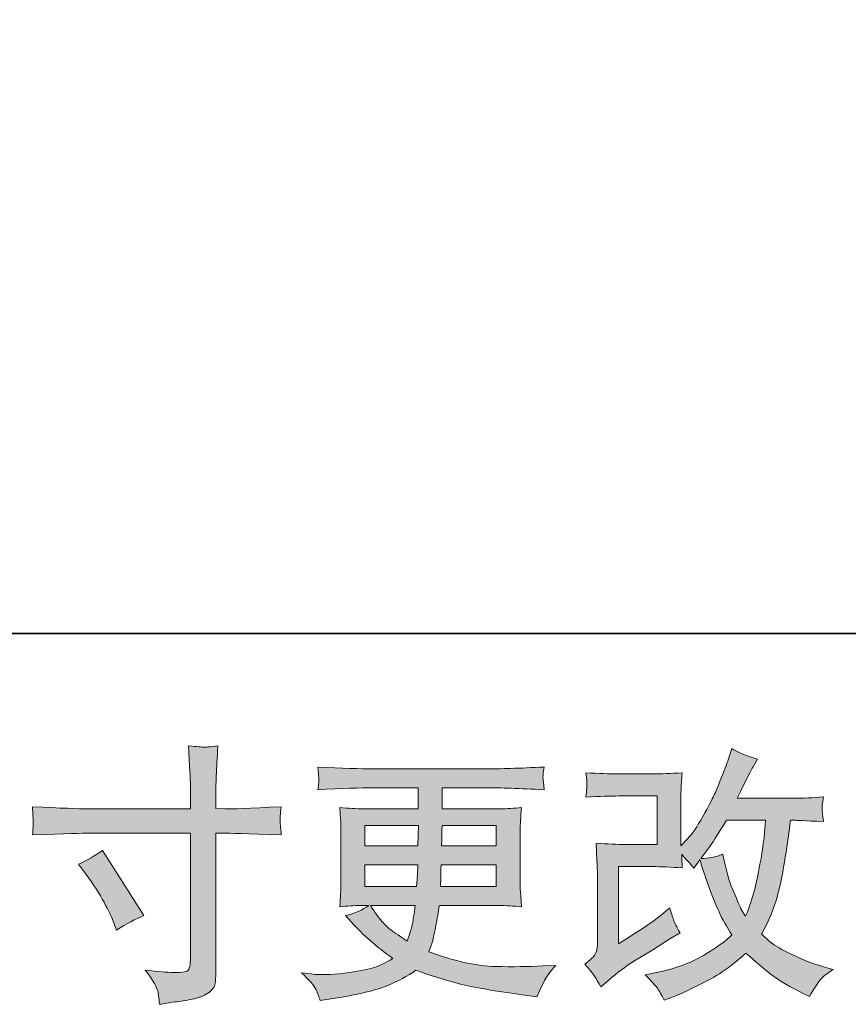
# Model space of a CAD drawing. Units: inches. Extents: x -2051 to 1359, y -1539 to 1046.
# Drawn here: x -703 to -455, y -1538 to -1243 of the extents above; entities that cross this region are included whole.
import ezdxf

# ---------------------------------------------------------------- set-up
doc = ezdxf.new("R2010")
doc.units = ezdxf.units.IN
doc.header["$MEASUREMENT"] = 0
doc.layers.add('图层 1', color=7, linetype='Continuous')

msp = doc.modelspace()

# ---------------------------------------------------------------- hatches: boundary and pattern name
at = {"layer": '图层 1'}
h = msp.add_hatch(color=7, dxfattribs=at)
h.dxf.hatch_style = 2
edge = h.paths.add_edge_path()
edge.add_spline(control_points=[(-682.56, -1479.67), (-682.56, -1479.67), (-651.71, -1479.67), (-651.71, -1479.67), (-651.71, -1479.67), (-651.71, -1476.22), (-651.71, -1476.22), (-651.71, -1473.02), (-651.76, -1470.48), (-651.87, -1468.61), (-651.87, -1468.61), (-652.27, -1460.84), (-652.27, -1460.84), (-649.7, -1461.05), (-648.16, -1461.16), (-647.68, -1461.19), (-647.2, -1461.21), (-645.8, -1461.11), (-643.49, -1460.84), (-643.7, -1464.31), (-643.86, -1467.3), (-643.97, -1469.81), (-644.07, -1472.32), (-644.13, -1474.46), (-644.13, -1476.22), (-644.13, -1476.22), (-644.13, -1479.59), (-644.13, -1479.59), (-644.13, -1479.59), (-641.32, -1479.67), (-641.32, -1479.67), (-639.72, -1479.72), (-634.11, -1479.51), (-624.5, -1479.03), (-624.66, -1480.2), (-624.76, -1481.11), (-624.82, -1481.75), (-624.87, -1482.36), (-624.89, -1482.87), (-624.86, -1483.25), (-624.83, -1483.65), (-624.71, -1485.04), (-624.5, -1487.49), (-634.81, -1487.12), (-640.47, -1486.93), (-641.48, -1486.93), (-641.48, -1486.93), (-644.13, -1486.93), (-644.13, -1486.93), (-644.13, -1486.93), (-644.13, -1528.99), (-644.13, -1528.99), (-644.13, -1529.96), (-644.19, -1530.94), (-644.33, -1531.98), (-644.46, -1533.03), (-645.2, -1533.99), (-646.5, -1534.87), (-647.83, -1535.75), (-649.39, -1536.36), (-651.22, -1536.69), (-653.05, -1537.01), (-654.78, -1537.27), (-656.44, -1537.51), (-658.09, -1537.75), (-659.62, -1537.99), (-661.01, -1538.21), (-661.06, -1537.41), (-661.19, -1536.26), (-661.41, -1534.79), (-661.62, -1533.32), (-662.9, -1531.05), (-665.25, -1527.95), (-661.51, -1528.43), (-658.71, -1528.67), (-656.84, -1528.67), (-654.01, -1528.73), (-652.47, -1528.43), (-652.23, -1527.79), (-651.99, -1527.15), (-651.84, -1526.4), (-651.79, -1525.58), (-651.74, -1524.75), (-651.71, -1523.6), (-651.71, -1522.1), (-651.71, -1522.1), (-651.71, -1486.93), (-651.71, -1486.93), (-651.71, -1486.93), (-682.56, -1486.93), (-682.56, -1486.93), (-683.63, -1486.93), (-689.13, -1487.12), (-699.06, -1487.49), (-698.95, -1486.24), (-698.89, -1485.36), (-698.86, -1484.85), (-698.83, -1484.34), (-698.83, -1483.81), (-698.86, -1483.3), (-698.89, -1482.77), (-698.95, -1481.35), (-699.06, -1479.03), (-690.52, -1479.45), (-685.01, -1479.67), (-682.56, -1479.67)], knot_values=[0, 0, 0, 0, 1, 1, 1, 2, 2, 2, 3, 3, 3, 4, 4, 4, 5, 5, 5, 6, 6, 6, 7, 7, 7, 8, 8, 8, 9, 9, 9, 10, 10, 10, 11, 11, 11, 12, 12, 12, 13, 13, 13, 14, 14, 14, 15, 15, 15, 16, 16, 16, 17, 17, 17, 18, 18, 18, 19, 19, 19, 20, 20, 20, 21, 21, 21, 22, 22, 22, 23, 23, 23, 24, 24, 24, 25, 25, 25, 26, 26, 26, 27, 27, 27, 28, 28, 28, 29, 29, 29, 30, 30, 30, 31, 31, 31, 32, 32, 32, 33, 33, 33, 34, 34, 34, 35, 35, 35, 35], degree=3, periodic=0)
edge = h.paths.add_edge_path()
edge.add_spline(control_points=[(-685.31, -1496.28), (-682.64, -1495.05), (-680.23, -1493.66), (-678.1, -1492.11), (-678.1, -1492.11), (-665.68, -1511.66), (-665.68, -1511.66), (-668.14, -1512.62), (-670.86, -1514.07), (-673.85, -1515.99), (-673.85, -1515.99), (-674.89, -1513.26), (-674.89, -1513.26), (-675.37, -1512.09), (-676.28, -1510.22), (-677.62, -1507.66), (-678.95, -1505.09), (-680.74, -1502.31), (-682.98, -1499.32), (-682.98, -1499.32), (-685.31, -1496.28), (-685.31, -1496.28)], knot_values=[0, 0, 0, 0, 1, 1, 1, 2, 2, 2, 3, 3, 3, 4, 4, 4, 5, 5, 5, 6, 6, 6, 7, 7, 7, 7], degree=3, periodic=0)
h = msp.add_hatch(color=7, dxfattribs=at)
h.dxf.hatch_style = 2
edge = h.paths.add_edge_path()
edge.add_spline(control_points=[(-528.68, -1532.95), (-528.68, -1532.95), (-526.27, -1530.86), (-526.27, -1530.86), (-523.88, -1528.83), (-521.25, -1526.88), (-518.37, -1525.01), (-518.37, -1525.01), (-513.4, -1522.05), (-513.4, -1522.05), (-513.4, -1522.05), (-508.03, -1518.61), (-508.03, -1518.61), (-508.03, -1518.61), (-504.99, -1516.76), (-504.99, -1516.76), (-505.95, -1515.11), (-506.6, -1513.8), (-506.95, -1512.86), (-507.3, -1511.93), (-507.66, -1510.75), (-508.03, -1509.31), (-510.65, -1511.61), (-513.13, -1513.5), (-515.48, -1515), (-515.48, -1515), (-523.42, -1520.13), (-523.42, -1520.13), (-523.42, -1520.13), (-523.42, -1496.97), (-523.42, -1496.97), (-523.42, -1496.97), (-513.4, -1496.97), (-513.4, -1496.97), (-510.65, -1496.97), (-507.62, -1497.11), (-504.32, -1497.37), (-504.43, -1496.04), (-504.48, -1494.68), (-504.48, -1493.29), (-503.25, -1494.62), (-502.02, -1496.01), (-500.8, -1497.45), (-500.8, -1497.45), (-499.03, -1494.97), (-499.03, -1494.97), (-498.39, -1497.05), (-497.52, -1499.62), (-496.43, -1502.69), (-495.33, -1505.76), (-494.29, -1508.38), (-493.3, -1510.54), (-492.32, -1512.7), (-491.02, -1515), (-489.42, -1517.4), (-491.23, -1519.22), (-494.09, -1521.28), (-497.99, -1523.57), (-501.89, -1525.87), (-506.56, -1527.58), (-512, -1528.7), (-512, -1528.7), (-515.39, -1529.42), (-515.39, -1529.42), (-513.57, -1531.29), (-512.39, -1532.57), (-511.84, -1533.29), (-511.29, -1534.01), (-510.57, -1535.24), (-509.69, -1536.95), (-509.69, -1536.95), (-506.7, -1535.83), (-506.7, -1535.83), (-505.55, -1535.4), (-503.55, -1534.5), (-500.72, -1533.11), (-497.88, -1531.72), (-495.37, -1530.36), (-493.18, -1529.05), (-490.99, -1527.74), (-488.35, -1525.68), (-485.25, -1522.85), (-482.37, -1525.42), (-479.8, -1527.58), (-477.56, -1529.34), (-475.32, -1531.1), (-472.17, -1532.97), (-468.11, -1534.95), (-468.11, -1534.95), (-466.18, -1535.91), (-466.18, -1535.91), (-464.69, -1533.35), (-463.65, -1531.69), (-463.06, -1530.97), (-462.47, -1530.25), (-461.16, -1529.18), (-459.13, -1527.74), (-459.13, -1527.74), (-462.02, -1526.94), (-462.02, -1526.94), (-464.96, -1526.14), (-468.04, -1524.93), (-471.27, -1523.36), (-474.5, -1521.78), (-476.61, -1520.61), (-477.6, -1519.81), (-478.59, -1519.01), (-479.56, -1518.12), (-480.53, -1517.16), (-478.34, -1513.21), (-476.76, -1509.39), (-475.8, -1505.71), (-474.84, -1502.02), (-474.05, -1498.15), (-473.43, -1494.12), (-472.82, -1490.08), (-472.3, -1486.4), (-471.87, -1483.09), (-471.87, -1483.09), (-470.59, -1483.09), (-470.59, -1483.09), (-470.38, -1483.09), (-467.52, -1483.22), (-462.02, -1483.49), (-462.23, -1481.43), (-462.35, -1480.23), (-462.38, -1479.85), (-462.41, -1479.48), (-462.39, -1479.03), (-462.34, -1478.47), (-462.28, -1477.9), (-462.18, -1477.1), (-462.02, -1476.06), (-465.28, -1476.38), (-468.13, -1476.52), (-470.59, -1476.46), (-470.59, -1476.46), (-487.82, -1476.46), (-487.82, -1476.46), (-485.15, -1470.96), (-483.57, -1467.84), (-483.09, -1467.04), (-483.09, -1467.04), (-481.81, -1464.79), (-481.81, -1464.79), (-485.28, -1463.72), (-487.84, -1462.66), (-489.5, -1461.59), (-489.5, -1461.59), (-490.54, -1464.95), (-490.54, -1464.95), (-490.86, -1465.91), (-491.53, -1467.68), (-492.54, -1470.21), (-493.56, -1472.75), (-494.32, -1474.59), (-494.83, -1475.69), (-495.33, -1476.78), (-496.44, -1478.87), (-498.15, -1481.94), (-499.86, -1485.01), (-501.38, -1487.25), (-502.72, -1488.64), (-502.72, -1488.64), (-504.72, -1490.72), (-504.72, -1490.72), (-504.72, -1490.72), (-504.72, -1477.58), (-504.72, -1477.58), (-504.72, -1476.3), (-504.71, -1475.07), (-504.68, -1473.93), (-504.65, -1472.75), (-504.53, -1471.07), (-504.32, -1468.88), (-507.82, -1469.09), (-510.66, -1469.2), (-512.84, -1469.2), (-512.84, -1469.2), (-523.58, -1469.2), (-523.58, -1469.2), (-526.14, -1469.2), (-529.34, -1469.09), (-533.19, -1468.88), (-533.19, -1468.88), (-532.95, -1471.01), (-532.95, -1471.01), (-532.95, -1471.07), (-532.95, -1471.55), (-532.95, -1472.51), (-532.95, -1472.51), (-532.95, -1473.61), (-532.95, -1473.61), (-533, -1474.19), (-533.08, -1475.02), (-533.19, -1476.14), (-529.02, -1475.93), (-525.74, -1475.82), (-523.34, -1475.82), (-523.34, -1475.82), (-511.88, -1475.82), (-511.88, -1475.82), (-511.88, -1475.82), (-511.88, -1490.35), (-511.88, -1490.35), (-511.88, -1490.35), (-521.32, -1490.35), (-521.32, -1490.35), (-523.78, -1490.35), (-526.7, -1490.22), (-530.12, -1489.95), (-530.12, -1489.95), (-529.88, -1495.24), (-529.88, -1495.24), (-529.77, -1497.67), (-529.72, -1499.24), (-529.72, -1499.94), (-529.72, -1499.94), (-529.72, -1519.25), (-529.72, -1519.25), (-529.72, -1520.31), (-529.78, -1521.17), (-529.92, -1521.84), (-530.05, -1522.5), (-530.29, -1523.09), (-530.64, -1523.6), (-530.99, -1524.11), (-531.93, -1524.96), (-533.48, -1526.14), (-531.56, -1528.38), (-529.96, -1530.65), (-528.68, -1532.95)], knot_values=[0, 0, 0, 0, 1, 1, 1, 2, 2, 2, 3, 3, 3, 4, 4, 4, 5, 5, 5, 6, 6, 6, 7, 7, 7, 8, 8, 8, 9, 9, 9, 10, 10, 10, 11, 11, 11, 12, 12, 12, 13, 13, 13, 14, 14, 14, 15, 15, 15, 16, 16, 16, 17, 17, 17, 18, 18, 18, 19, 19, 19, 20, 20, 20, 21, 21, 21, 22, 22, 22, 23, 23, 23, 24, 24, 24, 25, 25, 25, 26, 26, 26, 27, 27, 27, 28, 28, 28, 29, 29, 29, 30, 30, 30, 31, 31, 31, 32, 32, 32, 33, 33, 33, 34, 34, 34, 35, 35, 35, 36, 36, 36, 37, 37, 37, 38, 38, 38, 39, 39, 39, 40, 40, 40, 41, 41, 41, 42, 42, 42, 43, 43, 43, 44, 44, 44, 45, 45, 45, 46, 46, 46, 47, 47, 47, 48, 48, 48, 49, 49, 49, 50, 50, 50, 51, 51, 51, 52, 52, 52, 53, 53, 53, 54, 54, 54, 55, 55, 55, 56, 56, 56, 57, 57, 57, 58, 58, 58, 59, 59, 59, 60, 60, 60, 61, 61, 61, 62, 62, 62, 63, 63, 63, 64, 64, 64, 65, 65, 65, 66, 66, 66, 67, 67, 67, 68, 68, 68, 69, 69, 69, 70, 70, 70, 71, 71, 71, 72, 72, 72, 73, 73, 73, 74, 74, 74, 75, 75, 75, 76, 76, 76, 77, 77, 77, 77], degree=3, periodic=0)
edge = h.paths.add_edge_path()
edge.add_spline(control_points=[(-498.79, -1494.54), (-498.79, -1494.54), (-496.07, -1490.94), (-496.07, -1490.94), (-495.69, -1490.46), (-494.01, -1487.84), (-491.02, -1483.09), (-491.02, -1483.09), (-479.32, -1483.09), (-479.32, -1483.09), (-479.32, -1483.09), (-479.8, -1488.29), (-479.8, -1488.29), (-479.91, -1489.58), (-480.24, -1491.82), (-480.81, -1495.02), (-481.37, -1498.23), (-481.97, -1501.11), (-482.61, -1503.68), (-483.25, -1506.24), (-484.16, -1508.96), (-485.33, -1511.85), (-485.33, -1511.85), (-486.61, -1509.77), (-486.61, -1509.77), (-486.77, -1509.61), (-487.39, -1508.19), (-488.46, -1505.52), (-488.46, -1505.52), (-489.82, -1502.31), (-489.82, -1502.31), (-490.46, -1500.71), (-491.23, -1497.69), (-492.14, -1493.26), (-494.33, -1494.12), (-496.55, -1494.54), (-498.79, -1494.54)], knot_values=[0, 0, 0, 0, 1, 1, 1, 2, 2, 2, 3, 3, 3, 4, 4, 4, 5, 5, 5, 6, 6, 6, 7, 7, 7, 8, 8, 8, 9, 9, 9, 10, 10, 10, 11, 11, 11, 12, 12, 12, 12], degree=3, periodic=0)
h = msp.add_hatch(color=7, dxfattribs=at)
h.dxf.hatch_style = 2
h.paths.add_polyline_path([(-599.47, -1484.69), (-583.37, -1484.69), (-583.53, -1490.78), (-599.47, -1490.78)])
edge = h.paths.add_edge_path()
edge.add_spline(control_points=[(-614.08, -1533.85), (-613.55, -1535.03), (-613.12, -1536.1), (-612.8, -1537.06), (-612.8, -1537.06), (-608.31, -1536.34), (-608.31, -1536.34), (-601.37, -1535.27), (-596.22, -1534.04), (-592.88, -1532.68), (-589.54, -1531.32), (-586.63, -1529.77), (-584.17, -1528.01), (-579.74, -1529.61), (-575.41, -1530.94), (-571.19, -1532.04), (-566.96, -1533.13), (-560.38, -1534.28), (-551.46, -1535.46), (-551.46, -1535.46), (-547.93, -1535.94), (-547.93, -1535.94), (-547.93, -1535.94), (-546.97, -1533.93), (-546.97, -1533.93), (-546.97, -1533.93), (-545.61, -1531.05), (-545.61, -1531.05), (-544.91, -1529.77), (-543.79, -1528.27), (-542.24, -1526.56), (-542.24, -1526.56), (-546.09, -1526.72), (-546.09, -1526.72), (-550.31, -1526.94), (-555.06, -1526.99), (-560.35, -1526.91), (-565.65, -1526.83), (-572.29, -1525.36), (-580.25, -1522.48), (-580.25, -1522.48), (-579.28, -1519.67), (-579.28, -1519.67), (-579.07, -1518.98), (-578.72, -1517.43), (-578.24, -1515.03), (-577.76, -1512.62), (-577.39, -1510.49), (-577.12, -1508.62), (-577.12, -1508.62), (-559.39, -1508.62), (-559.39, -1508.62), (-557.2, -1508.62), (-554.9, -1508.75), (-552.5, -1509.02), (-552.5, -1509.02), (-552.74, -1505.65), (-552.74, -1505.65), (-552.85, -1504.24), (-552.9, -1503.01), (-552.9, -1501.99), (-552.9, -1501.99), (-552.9, -1485.97), (-552.9, -1485.97), (-552.9, -1485.22), (-552.86, -1484.29), (-552.78, -1483.17), (-552.7, -1482.04), (-552.61, -1480.76), (-552.5, -1479.27), (-554.74, -1479.53), (-556.88, -1479.67), (-558.91, -1479.67), (-558.91, -1479.67), (-576.29, -1479.67), (-576.29, -1479.67), (-576.29, -1479.67), (-576.29, -1473.36), (-576.29, -1473.36), (-576.29, -1473.36), (-563.31, -1473.36), (-563.31, -1473.36), (-558.88, -1473.36), (-553.01, -1473.55), (-545.69, -1473.93), (-545.9, -1472.03), (-546.02, -1470.91), (-546.05, -1470.61), (-546.08, -1470.29), (-546.06, -1469.87), (-546.01, -1469.33), (-545.96, -1468.8), (-545.85, -1468.08), (-545.69, -1467.14), (-553.11, -1467.52), (-559.01, -1467.7), (-563.39, -1467.7), (-563.39, -1467.7), (-596.67, -1467.7), (-596.67, -1467.7), (-600.78, -1467.7), (-606.42, -1467.52), (-613.58, -1467.14), (-613.41, -1468.58), (-613.32, -1469.63), (-613.29, -1470.29), (-613.27, -1470.96), (-613.27, -1471.5), (-613.29, -1471.87), (-613.32, -1472.24), (-613.41, -1472.94), (-613.58, -1473.93), (-606.36, -1473.55), (-600.76, -1473.36), (-596.75, -1473.36), (-596.75, -1473.36), (-583.45, -1473.36), (-583.45, -1473.36), (-583.45, -1473.36), (-583.45, -1479.67), (-583.45, -1479.67), (-583.45, -1479.67), (-599.74, -1479.67), (-599.74, -1479.67), (-602.04, -1479.67), (-604.44, -1479.53), (-606.95, -1479.27), (-606.95, -1479.27), (-606.71, -1482.69), (-606.71, -1482.69), (-606.66, -1483.38), (-606.63, -1484.47), (-606.63, -1485.97), (-606.63, -1485.97), (-606.63, -1502.07), (-606.63, -1502.07), (-606.63, -1503.25), (-606.66, -1504.32), (-606.71, -1505.25), (-606.77, -1506.21), (-606.85, -1507.47), (-606.95, -1509.02), (-604.76, -1508.75), (-602.71, -1508.62), (-600.78, -1508.62), (-600.78, -1508.62), (-598.3, -1508.62), (-598.3, -1508.62), (-600.12, -1509.95), (-602.44, -1510.97), (-605.27, -1511.66), (-605.27, -1511.66), (-603.59, -1513.5), (-603.59, -1513.5), (-600.12, -1517.35), (-595.94, -1521.01), (-591.08, -1524.48), (-593.16, -1525.76), (-595.12, -1526.7), (-596.96, -1527.28), (-598.81, -1527.87), (-601.69, -1528.41), (-605.59, -1528.89), (-609.49, -1529.37), (-612.8, -1529.45), (-615.52, -1529.13), (-615.52, -1529.13), (-618.41, -1528.81), (-618.41, -1528.81), (-616.06, -1531), (-614.62, -1532.68), (-614.08, -1533.85)], knot_values=[0, 0, 0, 0, 1, 1, 1, 2, 2, 2, 3, 3, 3, 4, 4, 4, 5, 5, 5, 6, 6, 6, 7, 7, 7, 8, 8, 8, 9, 9, 9, 10, 10, 10, 11, 11, 11, 12, 12, 12, 13, 13, 13, 14, 14, 14, 15, 15, 15, 16, 16, 16, 17, 17, 17, 18, 18, 18, 19, 19, 19, 20, 20, 20, 21, 21, 21, 22, 22, 22, 23, 23, 23, 24, 24, 24, 25, 25, 25, 26, 26, 26, 27, 27, 27, 28, 28, 28, 29, 29, 29, 30, 30, 30, 31, 31, 31, 32, 32, 32, 33, 33, 33, 34, 34, 34, 35, 35, 35, 36, 36, 36, 37, 37, 37, 38, 38, 38, 39, 39, 39, 40, 40, 40, 41, 41, 41, 42, 42, 42, 43, 43, 43, 44, 44, 44, 45, 45, 45, 46, 46, 46, 47, 47, 47, 48, 48, 48, 49, 49, 49, 50, 50, 50, 51, 51, 51, 52, 52, 52, 53, 53, 53, 54, 54, 54, 55, 55, 55, 56, 56, 56, 57, 57, 57, 57], degree=3, periodic=0)
edge = h.paths.add_edge_path()
edge.add_spline(control_points=[(-599.47, -1496.44), (-599.47, -1496.44), (-583.61, -1496.44), (-583.61, -1496.44), (-583.61, -1496.44), (-583.69, -1499.72), (-583.69, -1499.72), (-583.74, -1500.1), (-583.82, -1501.17), (-583.93, -1502.96), (-583.93, -1502.96), (-599.47, -1502.96), (-599.47, -1502.96), (-599.47, -1502.96), (-599.47, -1496.44), (-599.47, -1496.44)], knot_values=[0, 0, 0, 0, 1, 1, 1, 2, 2, 2, 3, 3, 3, 4, 4, 4, 5, 5, 5, 5], degree=3, periodic=0)
edge = h.paths.add_edge_path()
edge.add_spline(control_points=[(-584.36, -1508.62), (-584.36, -1508.62), (-584.6, -1510.38), (-584.6, -1510.38), (-584.92, -1512.57), (-585.15, -1513.98), (-585.28, -1514.63), (-585.41, -1515.27), (-585.91, -1516.82), (-586.76, -1519.27), (-589.59, -1517.4), (-591.33, -1516.2), (-591.97, -1515.69), (-592.61, -1515.19), (-593.4, -1514.41), (-594.33, -1513.37), (-595.27, -1512.33), (-596.4, -1510.75), (-597.74, -1508.62), (-597.74, -1508.62), (-584.36, -1508.62), (-584.36, -1508.62)], knot_values=[0, 0, 0, 0, 1, 1, 1, 2, 2, 2, 3, 3, 3, 4, 4, 4, 5, 5, 5, 6, 6, 6, 7, 7, 7, 7], degree=3, periodic=0)
edge = h.paths.add_edge_path()
edge.add_spline(control_points=[(-576.8, -1502.96), (-576.8, -1502.96), (-576.72, -1500.04), (-576.72, -1500.04), (-576.72, -1499.62), (-576.67, -1498.42), (-576.56, -1496.44), (-576.56, -1496.44), (-560.06, -1496.44), (-560.06, -1496.44), (-560.06, -1496.44), (-560.06, -1502.96), (-560.06, -1502.96), (-560.06, -1502.96), (-576.8, -1502.96), (-576.8, -1502.96)], knot_values=[0, 0, 0, 0, 1, 1, 1, 2, 2, 2, 3, 3, 3, 4, 4, 4, 5, 5, 5, 5], degree=3, periodic=0)
edge = h.paths.add_edge_path()
edge.add_spline(control_points=[(-576.48, -1490.78), (-576.48, -1490.78), (-576.4, -1488.8), (-576.4, -1488.8), (-576.4, -1488.19), (-576.37, -1486.82), (-576.32, -1484.69), (-576.32, -1484.69), (-560.06, -1484.69), (-560.06, -1484.69), (-560.06, -1484.69), (-560.06, -1490.78), (-560.06, -1490.78), (-560.06, -1490.78), (-576.48, -1490.78), (-576.48, -1490.78)], knot_values=[0, 0, 0, 0, 1, 1, 1, 2, 2, 2, 3, 3, 3, 4, 4, 4, 5, 5, 5, 5], degree=3, periodic=0)

# ---------------------------------------------------------------- linework, layer by layer
at = {"layer": '图层 1', "color": 7, "lineweight": 35}
msp.add_lwpolyline([(1359.45, -1427.12), (-2051.38, -1427.12), (-2051.38, 782.17), (1359.45, 782.17), (1359.45, -1427.12)], dxfattribs=at)
at = {"layer": '图层 1', "color": 7, "lineweight": 0}
msp.add_lwpolyline([(-599.47, -1484.69), (-583.37, -1484.69), (-583.53, -1490.78), (-599.47, -1490.78), (-599.47, -1484.69)], dxfattribs=at)
for points, knots in [([(-682.56, -1479.67), (-682.56, -1479.67), (-651.71, -1479.67), (-651.71, -1479.67), (-651.71, -1479.67), (-651.71, -1476.22), (-651.71, -1476.22), (-651.71, -1473.02), (-651.76, -1470.48), (-651.87, -1468.61), (-651.87, -1468.61), (-652.27, -1460.84), (-652.27, -1460.84), (-649.7, -1461.05), (-648.16, -1461.16), (-647.68, -1461.19), (-647.2, -1461.21), (-645.8, -1461.11), (-643.49, -1460.84), (-643.7, -1464.31), (-643.86, -1467.3), (-643.97, -1469.81), (-644.07, -1472.32), (-644.13, -1474.46), (-644.13, -1476.22), (-644.13, -1476.22), (-644.13, -1479.59), (-644.13, -1479.59), (-644.13, -1479.59), (-641.32, -1479.67), (-641.32, -1479.67), (-639.72, -1479.72), (-634.11, -1479.51), (-624.5, -1479.03), (-624.66, -1480.2), (-624.76, -1481.11), (-624.82, -1481.75), (-624.87, -1482.36), (-624.89, -1482.87), (-624.86, -1483.25), (-624.83, -1483.65), (-624.71, -1485.04), (-624.5, -1487.49), (-634.81, -1487.12), (-640.47, -1486.93), (-641.48, -1486.93), (-641.48, -1486.93), (-644.13, -1486.93), (-644.13, -1486.93), (-644.13, -1486.93), (-644.13, -1528.99), (-644.13, -1528.99), (-644.13, -1529.96), (-644.19, -1530.94), (-644.33, -1531.98), (-644.46, -1533.03), (-645.2, -1533.99), (-646.5, -1534.87), (-647.83, -1535.75), (-649.39, -1536.36), (-651.22, -1536.69), (-653.05, -1537.01), (-654.78, -1537.27), (-656.44, -1537.51), (-658.09, -1537.75), (-659.62, -1537.99), (-661.01, -1538.21), (-661.06, -1537.41), (-661.19, -1536.26), (-661.41, -1534.79), (-661.62, -1533.32), (-662.9, -1531.05), (-665.25, -1527.95), (-661.51, -1528.43), (-658.71, -1528.67), (-656.84, -1528.67), (-654.01, -1528.73), (-652.47, -1528.43), (-652.23, -1527.79), (-651.99, -1527.15), (-651.84, -1526.4), (-651.79, -1525.58), (-651.74, -1524.75), (-651.71, -1523.6), (-651.71, -1522.1), (-651.71, -1522.1), (-651.71, -1486.93), (-651.71, -1486.93), (-651.71, -1486.93), (-682.56, -1486.93), (-682.56, -1486.93), (-683.63, -1486.93), (-689.13, -1487.12), (-699.06, -1487.49), (-698.95, -1486.24), (-698.89, -1485.36), (-698.86, -1484.85), (-698.83, -1484.34), (-698.83, -1483.81), (-698.86, -1483.3), (-698.89, -1482.77), (-698.95, -1481.35), (-699.06, -1479.03), (-690.52, -1479.45), (-685.01, -1479.67), (-682.56, -1479.67)], [0, 0, 0, 0, 1, 1, 1, 2, 2, 2, 3, 3, 3, 4, 4, 4, 5, 5, 5, 6, 6, 6, 7, 7, 7, 8, 8, 8, 9, 9, 9, 10, 10, 10, 11, 11, 11, 12, 12, 12, 13, 13, 13, 14, 14, 14, 15, 15, 15, 16, 16, 16, 17, 17, 17, 18, 18, 18, 19, 19, 19, 20, 20, 20, 21, 21, 21, 22, 22, 22, 23, 23, 23, 24, 24, 24, 25, 25, 25, 26, 26, 26, 27, 27, 27, 28, 28, 28, 29, 29, 29, 30, 30, 30, 31, 31, 31, 32, 32, 32, 33, 33, 33, 34, 34, 34, 35, 35, 35, 35]), ([(-528.68, -1532.95), (-528.68, -1532.95), (-526.27, -1530.86), (-526.27, -1530.86), (-523.88, -1528.83), (-521.25, -1526.88), (-518.37, -1525.01), (-518.37, -1525.01), (-513.4, -1522.05), (-513.4, -1522.05), (-513.4, -1522.05), (-508.03, -1518.61), (-508.03, -1518.61), (-508.03, -1518.61), (-504.99, -1516.76), (-504.99, -1516.76), (-505.95, -1515.11), (-506.6, -1513.8), (-506.95, -1512.86), (-507.3, -1511.93), (-507.66, -1510.75), (-508.03, -1509.31), (-510.65, -1511.61), (-513.13, -1513.5), (-515.48, -1515), (-515.48, -1515), (-523.42, -1520.13), (-523.42, -1520.13), (-523.42, -1520.13), (-523.42, -1496.97), (-523.42, -1496.97), (-523.42, -1496.97), (-513.4, -1496.97), (-513.4, -1496.97), (-510.65, -1496.97), (-507.62, -1497.11), (-504.32, -1497.37), (-504.43, -1496.04), (-504.48, -1494.68), (-504.48, -1493.29), (-503.25, -1494.62), (-502.02, -1496.01), (-500.8, -1497.45), (-500.8, -1497.45), (-499.03, -1494.97), (-499.03, -1494.97), (-498.39, -1497.05), (-497.52, -1499.62), (-496.43, -1502.69), (-495.33, -1505.76), (-494.29, -1508.38), (-493.3, -1510.54), (-492.32, -1512.7), (-491.02, -1515), (-489.42, -1517.4), (-491.23, -1519.22), (-494.09, -1521.28), (-497.99, -1523.57), (-501.89, -1525.87), (-506.56, -1527.58), (-512, -1528.7), (-512, -1528.7), (-515.39, -1529.42), (-515.39, -1529.42), (-513.57, -1531.29), (-512.39, -1532.57), (-511.84, -1533.29), (-511.29, -1534.01), (-510.57, -1535.24), (-509.69, -1536.95), (-509.69, -1536.95), (-506.7, -1535.83), (-506.7, -1535.83), (-505.55, -1535.4), (-503.55, -1534.5), (-500.72, -1533.11), (-497.88, -1531.72), (-495.37, -1530.36), (-493.18, -1529.05), (-490.99, -1527.74), (-488.35, -1525.68), (-485.25, -1522.85), (-482.37, -1525.42), (-479.8, -1527.58), (-477.56, -1529.34), (-475.32, -1531.1), (-472.17, -1532.97), (-468.11, -1534.95), (-468.11, -1534.95), (-466.18, -1535.91), (-466.18, -1535.91), (-464.69, -1533.35), (-463.65, -1531.69), (-463.06, -1530.97), (-462.47, -1530.25), (-461.16, -1529.18), (-459.13, -1527.74), (-459.13, -1527.74), (-462.02, -1526.94), (-462.02, -1526.94), (-464.96, -1526.14), (-468.04, -1524.93), (-471.27, -1523.36), (-474.5, -1521.78), (-476.61, -1520.61), (-477.6, -1519.81), (-478.59, -1519.01), (-479.56, -1518.12), (-480.53, -1517.16), (-478.34, -1513.21), (-476.76, -1509.39), (-475.8, -1505.71), (-474.84, -1502.02), (-474.05, -1498.15), (-473.43, -1494.12), (-472.82, -1490.08), (-472.3, -1486.4), (-471.87, -1483.09), (-471.87, -1483.09), (-470.59, -1483.09), (-470.59, -1483.09), (-470.38, -1483.09), (-467.52, -1483.22), (-462.02, -1483.49), (-462.23, -1481.43), (-462.35, -1480.23), (-462.38, -1479.85), (-462.41, -1479.48), (-462.39, -1479.03), (-462.34, -1478.47), (-462.28, -1477.9), (-462.18, -1477.1), (-462.02, -1476.06), (-465.28, -1476.38), (-468.13, -1476.52), (-470.59, -1476.46), (-470.59, -1476.46), (-487.82, -1476.46), (-487.82, -1476.46), (-485.15, -1470.96), (-483.57, -1467.84), (-483.09, -1467.04), (-483.09, -1467.04), (-481.81, -1464.79), (-481.81, -1464.79), (-485.28, -1463.72), (-487.84, -1462.66), (-489.5, -1461.59), (-489.5, -1461.59), (-490.54, -1464.95), (-490.54, -1464.95), (-490.86, -1465.91), (-491.53, -1467.68), (-492.54, -1470.21), (-493.56, -1472.75), (-494.32, -1474.59), (-494.83, -1475.69), (-495.33, -1476.78), (-496.44, -1478.87), (-498.15, -1481.94), (-499.86, -1485.01), (-501.38, -1487.25), (-502.72, -1488.64), (-502.72, -1488.64), (-504.72, -1490.72), (-504.72, -1490.72), (-504.72, -1490.72), (-504.72, -1477.58), (-504.72, -1477.58), (-504.72, -1476.3), (-504.71, -1475.07), (-504.68, -1473.93), (-504.65, -1472.75), (-504.53, -1471.07), (-504.32, -1468.88), (-507.82, -1469.09), (-510.66, -1469.2), (-512.84, -1469.2), (-512.84, -1469.2), (-523.58, -1469.2), (-523.58, -1469.2), (-526.14, -1469.2), (-529.34, -1469.09), (-533.19, -1468.88), (-533.19, -1468.88), (-532.95, -1471.01), (-532.95, -1471.01), (-532.95, -1471.07), (-532.95, -1471.55), (-532.95, -1472.51), (-532.95, -1472.51), (-532.95, -1473.61), (-532.95, -1473.61), (-533, -1474.19), (-533.08, -1475.02), (-533.19, -1476.14), (-529.02, -1475.93), (-525.74, -1475.82), (-523.34, -1475.82), (-523.34, -1475.82), (-511.88, -1475.82), (-511.88, -1475.82), (-511.88, -1475.82), (-511.88, -1490.35), (-511.88, -1490.35), (-511.88, -1490.35), (-521.32, -1490.35), (-521.32, -1490.35), (-523.78, -1490.35), (-526.7, -1490.22), (-530.12, -1489.95), (-530.12, -1489.95), (-529.88, -1495.24), (-529.88, -1495.24), (-529.77, -1497.67), (-529.72, -1499.24), (-529.72, -1499.94), (-529.72, -1499.94), (-529.72, -1519.25), (-529.72, -1519.25), (-529.72, -1520.31), (-529.78, -1521.17), (-529.92, -1521.84), (-530.05, -1522.5), (-530.29, -1523.09), (-530.64, -1523.6), (-530.99, -1524.11), (-531.93, -1524.96), (-533.48, -1526.14), (-531.56, -1528.38), (-529.96, -1530.65), (-528.68, -1532.95)], [0, 0, 0, 0, 1, 1, 1, 2, 2, 2, 3, 3, 3, 4, 4, 4, 5, 5, 5, 6, 6, 6, 7, 7, 7, 8, 8, 8, 9, 9, 9, 10, 10, 10, 11, 11, 11, 12, 12, 12, 13, 13, 13, 14, 14, 14, 15, 15, 15, 16, 16, 16, 17, 17, 17, 18, 18, 18, 19, 19, 19, 20, 20, 20, 21, 21, 21, 22, 22, 22, 23, 23, 23, 24, 24, 24, 25, 25, 25, 26, 26, 26, 27, 27, 27, 28, 28, 28, 29, 29, 29, 30, 30, 30, 31, 31, 31, 32, 32, 32, 33, 33, 33, 34, 34, 34, 35, 35, 35, 36, 36, 36, 37, 37, 37, 38, 38, 38, 39, 39, 39, 40, 40, 40, 41, 41, 41, 42, 42, 42, 43, 43, 43, 44, 44, 44, 45, 45, 45, 46, 46, 46, 47, 47, 47, 48, 48, 48, 49, 49, 49, 50, 50, 50, 51, 51, 51, 52, 52, 52, 53, 53, 53, 54, 54, 54, 55, 55, 55, 56, 56, 56, 57, 57, 57, 58, 58, 58, 59, 59, 59, 60, 60, 60, 61, 61, 61, 62, 62, 62, 63, 63, 63, 64, 64, 64, 65, 65, 65, 66, 66, 66, 67, 67, 67, 68, 68, 68, 69, 69, 69, 70, 70, 70, 71, 71, 71, 72, 72, 72, 73, 73, 73, 74, 74, 74, 75, 75, 75, 76, 76, 76, 77, 77, 77, 77]), ([(-614.08, -1533.85), (-613.55, -1535.03), (-613.12, -1536.1), (-612.8, -1537.06), (-612.8, -1537.06), (-608.31, -1536.34), (-608.31, -1536.34), (-601.37, -1535.27), (-596.22, -1534.04), (-592.88, -1532.68), (-589.54, -1531.32), (-586.63, -1529.77), (-584.17, -1528.01), (-579.74, -1529.61), (-575.41, -1530.94), (-571.19, -1532.04), (-566.96, -1533.13), (-560.38, -1534.28), (-551.46, -1535.46), (-551.46, -1535.46), (-547.93, -1535.94), (-547.93, -1535.94), (-547.93, -1535.94), (-546.97, -1533.93), (-546.97, -1533.93), (-546.97, -1533.93), (-545.61, -1531.05), (-545.61, -1531.05), (-544.91, -1529.77), (-543.79, -1528.27), (-542.24, -1526.56), (-542.24, -1526.56), (-546.09, -1526.72), (-546.09, -1526.72), (-550.31, -1526.94), (-555.06, -1526.99), (-560.35, -1526.91), (-565.65, -1526.83), (-572.29, -1525.36), (-580.25, -1522.48), (-580.25, -1522.48), (-579.28, -1519.67), (-579.28, -1519.67), (-579.07, -1518.98), (-578.72, -1517.43), (-578.24, -1515.03), (-577.76, -1512.62), (-577.39, -1510.49), (-577.12, -1508.62), (-577.12, -1508.62), (-559.39, -1508.62), (-559.39, -1508.62), (-557.2, -1508.62), (-554.9, -1508.75), (-552.5, -1509.02), (-552.5, -1509.02), (-552.74, -1505.65), (-552.74, -1505.65), (-552.85, -1504.24), (-552.9, -1503.01), (-552.9, -1501.99), (-552.9, -1501.99), (-552.9, -1485.97), (-552.9, -1485.97), (-552.9, -1485.22), (-552.86, -1484.29), (-552.78, -1483.17), (-552.7, -1482.04), (-552.61, -1480.76), (-552.5, -1479.27), (-554.74, -1479.53), (-556.88, -1479.67), (-558.91, -1479.67), (-558.91, -1479.67), (-576.29, -1479.67), (-576.29, -1479.67), (-576.29, -1479.67), (-576.29, -1473.36), (-576.29, -1473.36), (-576.29, -1473.36), (-563.31, -1473.36), (-563.31, -1473.36), (-558.88, -1473.36), (-553.01, -1473.55), (-545.69, -1473.93), (-545.9, -1472.03), (-546.02, -1470.91), (-546.05, -1470.61), (-546.08, -1470.29), (-546.06, -1469.87), (-546.01, -1469.33), (-545.96, -1468.8), (-545.85, -1468.08), (-545.69, -1467.14), (-553.11, -1467.52), (-559.01, -1467.7), (-563.39, -1467.7), (-563.39, -1467.7), (-596.67, -1467.7), (-596.67, -1467.7), (-600.78, -1467.7), (-606.42, -1467.52), (-613.58, -1467.14), (-613.41, -1468.58), (-613.32, -1469.63), (-613.29, -1470.29), (-613.27, -1470.96), (-613.27, -1471.5), (-613.29, -1471.87), (-613.32, -1472.24), (-613.41, -1472.94), (-613.58, -1473.93), (-606.36, -1473.55), (-600.76, -1473.36), (-596.75, -1473.36), (-596.75, -1473.36), (-583.45, -1473.36), (-583.45, -1473.36), (-583.45, -1473.36), (-583.45, -1479.67), (-583.45, -1479.67), (-583.45, -1479.67), (-599.74, -1479.67), (-599.74, -1479.67), (-602.04, -1479.67), (-604.44, -1479.53), (-606.95, -1479.27), (-606.95, -1479.27), (-606.71, -1482.69), (-606.71, -1482.69), (-606.66, -1483.38), (-606.63, -1484.47), (-606.63, -1485.97), (-606.63, -1485.97), (-606.63, -1502.07), (-606.63, -1502.07), (-606.63, -1503.25), (-606.66, -1504.32), (-606.71, -1505.25), (-606.77, -1506.21), (-606.85, -1507.47), (-606.95, -1509.02), (-604.76, -1508.75), (-602.71, -1508.62), (-600.78, -1508.62), (-600.78, -1508.62), (-598.3, -1508.62), (-598.3, -1508.62), (-600.12, -1509.95), (-602.44, -1510.97), (-605.27, -1511.66), (-605.27, -1511.66), (-603.59, -1513.5), (-603.59, -1513.5), (-600.12, -1517.35), (-595.94, -1521.01), (-591.08, -1524.48), (-593.16, -1525.76), (-595.12, -1526.7), (-596.96, -1527.28), (-598.81, -1527.87), (-601.69, -1528.41), (-605.59, -1528.89), (-609.49, -1529.37), (-612.8, -1529.45), (-615.52, -1529.13), (-615.52, -1529.13), (-618.41, -1528.81), (-618.41, -1528.81), (-616.06, -1531), (-614.62, -1532.68), (-614.08, -1533.85)], [0, 0, 0, 0, 1, 1, 1, 2, 2, 2, 3, 3, 3, 4, 4, 4, 5, 5, 5, 6, 6, 6, 7, 7, 7, 8, 8, 8, 9, 9, 9, 10, 10, 10, 11, 11, 11, 12, 12, 12, 13, 13, 13, 14, 14, 14, 15, 15, 15, 16, 16, 16, 17, 17, 17, 18, 18, 18, 19, 19, 19, 20, 20, 20, 21, 21, 21, 22, 22, 22, 23, 23, 23, 24, 24, 24, 25, 25, 25, 26, 26, 26, 27, 27, 27, 28, 28, 28, 29, 29, 29, 30, 30, 30, 31, 31, 31, 32, 32, 32, 33, 33, 33, 34, 34, 34, 35, 35, 35, 36, 36, 36, 37, 37, 37, 38, 38, 38, 39, 39, 39, 40, 40, 40, 41, 41, 41, 42, 42, 42, 43, 43, 43, 44, 44, 44, 45, 45, 45, 46, 46, 46, 47, 47, 47, 48, 48, 48, 49, 49, 49, 50, 50, 50, 51, 51, 51, 52, 52, 52, 53, 53, 53, 54, 54, 54, 55, 55, 55, 56, 56, 56, 57, 57, 57, 57]), ([(-498.79, -1494.54), (-498.79, -1494.54), (-496.07, -1490.94), (-496.07, -1490.94), (-495.69, -1490.46), (-494.01, -1487.84), (-491.02, -1483.09), (-491.02, -1483.09), (-479.32, -1483.09), (-479.32, -1483.09), (-479.32, -1483.09), (-479.8, -1488.29), (-479.8, -1488.29), (-479.91, -1489.58), (-480.24, -1491.82), (-480.81, -1495.02), (-481.37, -1498.23), (-481.97, -1501.11), (-482.61, -1503.68), (-483.25, -1506.24), (-484.16, -1508.96), (-485.33, -1511.85), (-485.33, -1511.85), (-486.61, -1509.77), (-486.61, -1509.77), (-486.77, -1509.61), (-487.39, -1508.19), (-488.46, -1505.52), (-488.46, -1505.52), (-489.82, -1502.31), (-489.82, -1502.31), (-490.46, -1500.71), (-491.23, -1497.69), (-492.14, -1493.26), (-494.33, -1494.12), (-496.55, -1494.54), (-498.79, -1494.54)], [0, 0, 0, 0, 1, 1, 1, 2, 2, 2, 3, 3, 3, 4, 4, 4, 5, 5, 5, 6, 6, 6, 7, 7, 7, 8, 8, 8, 9, 9, 9, 10, 10, 10, 11, 11, 11, 12, 12, 12, 12]), ([(-576.48, -1490.78), (-576.48, -1490.78), (-576.4, -1488.8), (-576.4, -1488.8), (-576.4, -1488.19), (-576.37, -1486.82), (-576.32, -1484.69), (-576.32, -1484.69), (-560.06, -1484.69), (-560.06, -1484.69), (-560.06, -1484.69), (-560.06, -1490.78), (-560.06, -1490.78), (-560.06, -1490.78), (-576.48, -1490.78), (-576.48, -1490.78)], [0, 0, 0, 0, 1, 1, 1, 2, 2, 2, 3, 3, 3, 4, 4, 4, 5, 5, 5, 5]), ([(-685.31, -1496.28), (-682.64, -1495.05), (-680.23, -1493.66), (-678.1, -1492.11), (-678.1, -1492.11), (-665.68, -1511.66), (-665.68, -1511.66), (-668.14, -1512.62), (-670.86, -1514.07), (-673.85, -1515.99), (-673.85, -1515.99), (-674.89, -1513.26), (-674.89, -1513.26), (-675.37, -1512.09), (-676.28, -1510.22), (-677.62, -1507.66), (-678.95, -1505.09), (-680.74, -1502.31), (-682.98, -1499.32), (-682.98, -1499.32), (-685.31, -1496.28), (-685.31, -1496.28)], [0, 0, 0, 0, 1, 1, 1, 2, 2, 2, 3, 3, 3, 4, 4, 4, 5, 5, 5, 6, 6, 6, 7, 7, 7, 7]), ([(-599.47, -1496.44), (-599.47, -1496.44), (-583.61, -1496.44), (-583.61, -1496.44), (-583.61, -1496.44), (-583.69, -1499.72), (-583.69, -1499.72), (-583.74, -1500.1), (-583.82, -1501.17), (-583.93, -1502.96), (-583.93, -1502.96), (-599.47, -1502.96), (-599.47, -1502.96), (-599.47, -1502.96), (-599.47, -1496.44), (-599.47, -1496.44)], [0, 0, 0, 0, 1, 1, 1, 2, 2, 2, 3, 3, 3, 4, 4, 4, 5, 5, 5, 5]), ([(-576.8, -1502.96), (-576.8, -1502.96), (-576.72, -1500.04), (-576.72, -1500.04), (-576.72, -1499.62), (-576.67, -1498.42), (-576.56, -1496.44), (-576.56, -1496.44), (-560.06, -1496.44), (-560.06, -1496.44), (-560.06, -1496.44), (-560.06, -1502.96), (-560.06, -1502.96), (-560.06, -1502.96), (-576.8, -1502.96), (-576.8, -1502.96)], [0, 0, 0, 0, 1, 1, 1, 2, 2, 2, 3, 3, 3, 4, 4, 4, 5, 5, 5, 5]), ([(-584.36, -1508.62), (-584.36, -1508.62), (-584.6, -1510.38), (-584.6, -1510.38), (-584.92, -1512.57), (-585.15, -1513.98), (-585.28, -1514.63), (-585.41, -1515.27), (-585.91, -1516.82), (-586.76, -1519.27), (-589.59, -1517.4), (-591.33, -1516.2), (-591.97, -1515.69), (-592.61, -1515.19), (-593.4, -1514.41), (-594.33, -1513.37), (-595.27, -1512.33), (-596.4, -1510.75), (-597.74, -1508.62), (-597.74, -1508.62), (-584.36, -1508.62), (-584.36, -1508.62)], [0, 0, 0, 0, 1, 1, 1, 2, 2, 2, 3, 3, 3, 4, 4, 4, 5, 5, 5, 6, 6, 6, 7, 7, 7, 7])]:
    msp.add_open_spline(points, degree=3, knots=knots, dxfattribs=at)

doc.saveas('drawing.dxf')
